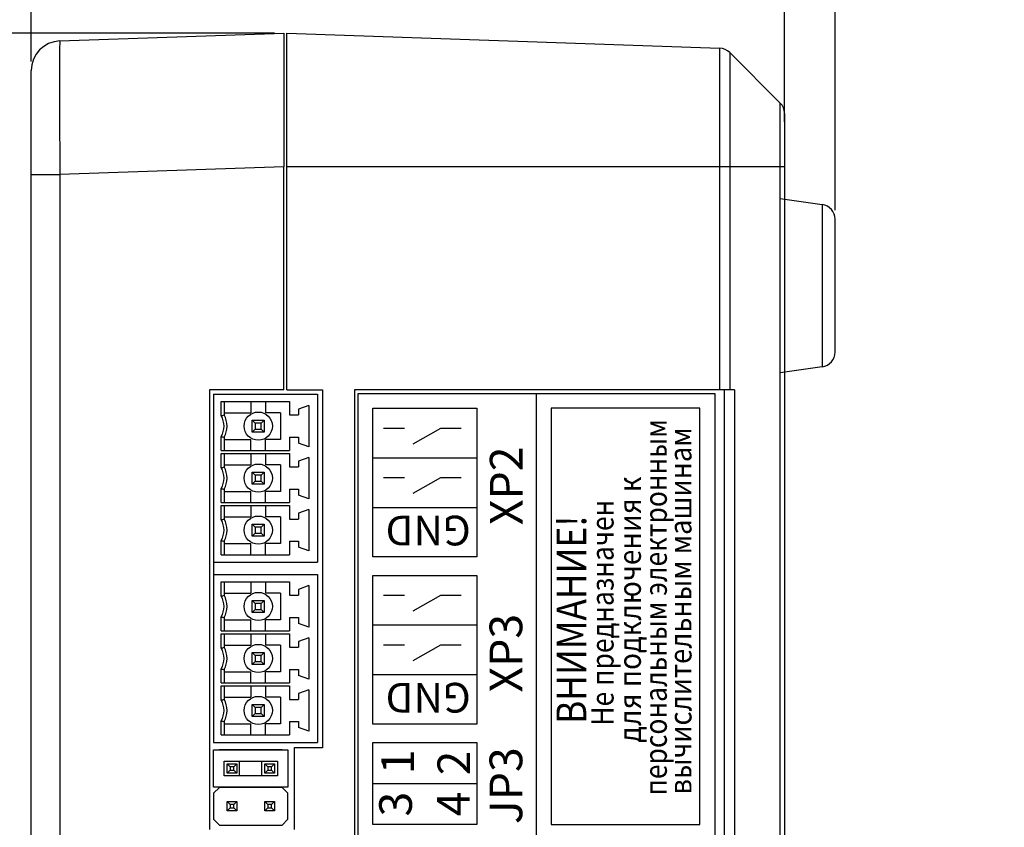
# Model space of a CAD drawing. Units: millimetres. Extents: x 97271 to 101597, y 235755 to 237971.
# Drawn here: x 97729 to 97795, y 235988 to 236043 of the extents above; entities that cross this region are included whole.
import ezdxf

# ---------------------------------------------------------------- set-up
doc = ezdxf.new("R2010")
doc.units = ezdxf.units.MM
doc.layers.add('1', color=7, linetype='Continuous')
doc.layers.add('2', color=5, linetype='Continuous')
doc.styles.add('ARIAL', font='arial.ttf')
doc.styles.get("Standard").update_dxf_attribs({"font": 'isocpeui.ttf'})
doc.dimstyles.new('ISO-25', dxfattribs={"dimtxt": 2.5, "dimasz": 2.5, "dimexe": 1.25, "dimexo": 0.625, "dimtad": 1, "dimtxsty": 'Standard', "dimcen": 2.5, "dimadec": 0, "dimazin": 0, "dimtfac": 1, "dimtmove": 0, "dimatfit": 3, "dimfxl": 1, "dimarcsym": 0})

# ---------------------------------------------------------------- blocks, each defined once
blk = doc.blocks.new('*D122')
at = {"layer": '2', "color": 0, "lineweight": -2, "transparency": 16777216}
for p, q in [((97729.637, 236039.72), (97729.637, 236063.957)), ((97780.335, 236036.74), (97780.335, 236063.957)), ((97733.637, 236062.707), (97776.335, 236062.707))]:
    blk.add_line(p, q, dxfattribs=at)
at = {"layer": '2', "color": 0, "transparency": 16777216}
for points in [[(97733.637, 236063.374), (97733.637, 236062.041), (97729.637, 236062.707)], [(97776.335, 236063.374), (97776.335, 236062.041), (97780.335, 236062.707)]]:
    blk.add_solid(points, dxfattribs=at)
at = {"layer": 'Defpoints', "color": 0, "transparency": 16777216}
for p in [(97780.335, 236062.707), (97729.637, 236039.095), (97780.335, 236036.115)]:
    blk.add_point(p, dxfattribs=at)
at = {"layer": '2', "color": 0, "transparency": 16777216, "insert": (97754.986, 236064.832), "char_height": 3, "attachment_point": 5}
blk.add_mtext('50', dxfattribs=at)
blk = doc.blocks.new('*D132')
at = {"layer": '2', "color": 0, "lineweight": -2, "transparency": 16777216}
for p, q in [((97780.335, 236035.642), (97780.335, 236063.957)), ((97783.737, 236029.714), (97783.737, 236063.957)), ((97776.335, 236062.707), (97772.335, 236062.707)), ((97780.335, 236062.707), (97783.737, 236062.707)), ((97787.737, 236062.707), (97795.124, 236062.707))]:
    blk.add_line(p, q, dxfattribs=at)
at = {"layer": '2', "color": 0, "transparency": 16777216}
for points in [[(97776.335, 236063.374), (97776.335, 236062.041), (97780.335, 236062.707)], [(97787.737, 236063.374), (97787.737, 236062.041), (97783.737, 236062.707)]]:
    blk.add_solid(points, dxfattribs=at)
at = {"layer": 'Defpoints', "color": 0, "transparency": 16777216}
for p in [(97783.737, 236062.707), (97780.335, 236035.017), (97783.737, 236029.089)]:
    blk.add_point(p, dxfattribs=at)
at = {"layer": '2', "color": 0, "transparency": 16777216, "insert": (97793.573, 236064.832), "char_height": 3, "attachment_point": 5}
blk.add_mtext('4', dxfattribs=at)
blk = doc.blocks.new('*D124')
at = {"layer": '2', "color": 0, "lineweight": -2, "transparency": 16777216}
for p, q in [((97746.012, 236041.62), (97706.603, 236041.62)), ((97707.853, 236039.12), (97707.853, 235930.12)), ((97746.012, 235927.62), (97706.603, 235927.62))]:
    blk.add_line(p, q, dxfattribs=at)
at = {"layer": '2', "color": 0, "transparency": 16777216}
for points in [[(97707.436, 236039.12), (97708.269, 236039.12), (97707.853, 236041.62)], [(97707.436, 235930.12), (97708.269, 235930.12), (97707.853, 235927.62)]]:
    blk.add_solid(points, dxfattribs=at)
at = {"layer": 'Defpoints', "color": 0, "transparency": 16777216}
for p in [(97746.637, 236041.62), (97707.853, 235927.62), (97746.637, 235927.62)]:
    blk.add_point(p, dxfattribs=at)
at = {"layer": '2', "color": 0, "transparency": 16777216, "insert": (97705.728, 235984.62), "char_height": 3, "attachment_point": 5, "rotation": 90}
blk.add_mtext('114', dxfattribs=at)
blk = doc.blocks.new('A$C5871ac8b')
for p, q in [((-32.75, 0), (32.75, 0)), ((32.75, 0), (32.75, -24)), ((3.75, -1), (9.25, -1)), ((3.75, -8), (3.75, -1)), ((6.5, -1), (6.5, -8)), ((9.25, -1), (9.25, -8)), ((10.5, -1), (20.5, -1)), ((10.5, -8), (10.5, -1)), ((13.833, -1), (13.833, -8)), ((17.166, -1), (17.166, -8)), ((20.5, -1), (20.5, -8)), ((21.75, -8), (21.75, -1)), ((21.75, -1), (30.75, -1)), ((25.083, -1), (25.083, -8)), ((28.416, -1), (28.416, -8)), ((30.75, -1), (31.75, -1)), ((31.75, -1), (31.75, -8)), ((15.833, -1.702), (15.833, -3.119)), ((19.167, -1.702), (19.167, -3.119)), ((27.083, -1.702), (27.083, -3.119)), ((30.417, -1.702), (30.417, -3.119)), ((14.781, -3.713), (15.833, -5.577)), ((18.114, -3.713), (19.167, -5.577)), ((26.031, -3.713), (27.083, -5.577)), ((29.364, -3.713), (30.417, -5.577)), ((15.833, -5.577), (15.833, -6.946)), ((19.167, -5.577), (19.167, -6.946)), ((27.083, -5.577), (27.083, -6.946)), ((30.417, -5.577), (30.417, -6.946)), ((9.25, -8), (3.75, -8)), ((20.5, -8), (10.5, -8)), ((31.75, -8), (21.75, -8)), ((-32.75, -12), (32.75, -12)), ((31.75, -13), (3.75, -13)), ((3.75, -13), (3.75, -23)), ((31.75, -23), (31.75, -13)), ((3.75, -23), (31.75, -23)), ((3.75, -23), (3.75, -23)), ((32.75, -24), (-32.75, -24))]:
    blk.add_line(p, q)
at = {"style": 'ARIAL'}
for s, p in [('3', (4.277, -3.623)), ('1', (7.129, -3.766)), ('4', (4.29, -7.516)), ('2', (7.043, -7.544)), ('JP3', (3.765, -11.051)), ('XP3', (12.629, -11.051)), ('XP2', (23.891, -11.069))]:
    blk.add_text(s, height=2.2, dxfattribs=at).set_placement(p)
for p in [(13.27, -7.585), (24.52, -7.585)]:
    blk.add_text('GND', height=2, rotation=90, dxfattribs=at).set_placement(p)
for s, height, width, p in [('ВНИМАНИЕ!', 2, 0.87, (10.509, -15.355)), ('Не предназначен', 1.5, 0.87, (10.389, -17.193)), ('для подключения к', 1.5, 0.92, (9.24, -19.031)), ('персональным электронным', 1.5, 0.87, (5.691, -20.779)), ('вычислительным машинам', 1.5, 0.9, (5.756, -22.438))]:
    blk.add_text(s, height=height, dxfattribs=dict(at, width=width)).set_placement(p)

msp = doc.modelspace()

# ---------------------------------------------------------------- linework, layer by layer
at = {"color": 18, "true_color": 0x000000}
for p, q in [((97746.63711, 236041.6204), (97746.63711, 236032.62588)), ((97746.83498, 236032.62047), (97746.83498, 236041.62047)), ((97775.97257, 236032.62047), (97775.97257, 236040.60297)), ((97776.64477, 236040.31068), (97776.64477, 236032.62047)), ((97780.04209, 236032.62047), (97780.04209, 236036.91337)), ((97746.63711, 236032.62588), (97731.56731, 236032.09963)), ((97746.63711, 236017.6204), (97746.63711, 236032.62588)), ((97775.97257, 236032.62047), (97746.83498, 236032.62047)), ((97746.83498, 236017.62047), (97746.83498, 236032.62047)), ((97775.97257, 236017.62047), (97775.97257, 236032.62047)), ((97776.64477, 236032.62047), (97775.97257, 236032.62047)), ((97776.64477, 236032.62047), (97776.64477, 236017.62047)), ((97780.04209, 236032.62047), (97776.64477, 236032.62047)), ((97780.04209, 235936.62047), (97780.04209, 236032.62047)), ((97780.33498, 236032.62047), (97780.04209, 236032.62047)), ((97729.63711, 236032.09963), (97731.56731, 236032.09963)), ((97731.56731, 236032.09963), (97731.56731, 235943.72887)), ((97782.87628, 236030.07922), (97782.87628, 236028.08782)), ((97782.87628, 236028.08782), (97782.87628, 236019.16158)), ((97746.63711, 236017.6204), (97741.63711, 236017.6204)), ((97741.63711, 236017.6204), (97741.63711, 235988.0204)), ((97746.83498, 236017.62047), (97749.23498, 236017.62047)), ((97748.91558, 236017.31907), (97748.91558, 236006.01907)), ((97749.23498, 236017.62047), (97749.23498, 235993.52047)), ((97775.97257, 236017.62047), (97751.38381, 236017.62047)), ((97751.38381, 236017.62047), (97751.38381, 235951.62047)), ((97776.64477, 236017.62047), (97775.97257, 236017.62047)), ((97776.28361, 235951.62047), (97776.28361, 236017.62047)), ((97776.95582, 236017.62047), (97776.64477, 236017.62047)), ((97776.95582, 236017.62047), (97776.95582, 235951.62047)), ((97741.91558, 236006.01907), (97741.91558, 236005.18307)), ((97748.91558, 236005.18307), (97748.91558, 235993.88307)), ((97742.29558, 235993.38047), (97742.31558, 235993.40047)), ((97742.31558, 235993.40047), (97742.31558, 235993.40047)), ((97742.31558, 235993.40047), (97746.51558, 235993.40047)), ((97746.51558, 235993.40047), (97746.51558, 235993.40047)), ((97746.51558, 235993.40047), (97746.53558, 235993.38047)), ((97747.33498, 235993.52047), (97747.33498, 235988.02047)), ((97749.23498, 235993.52047), (97747.33498, 235993.52047)), ((97747.33498, 235993.52047), (97747.33498, 235993.52047)), ((97743.02558, 235992.25047), (97742.82558, 235992.45047)), ((97742.82558, 235992.45047), (97743.46558, 235992.45047)), ((97742.82558, 235991.81047), (97742.82558, 235992.45047)), ((97742.82558, 235992.45047), (97743.46558, 235992.45047)), ((97743.02558, 235992.01047), (97742.82558, 235991.81047)), ((97743.46558, 235991.81047), (97742.82558, 235991.81047)), ((97743.26558, 235992.25047), (97743.02558, 235992.25047)), ((97743.02558, 235992.25047), (97743.02558, 235992.01047)), ((97743.02558, 235992.01047), (97743.26558, 235992.01047)), ((97743.46558, 235992.45047), (97743.26558, 235992.25047)), ((97743.26558, 235992.01047), (97743.26558, 235992.25047)), ((97743.46558, 235991.81047), (97743.26558, 235992.01047)), ((97743.46558, 235992.45047), (97743.46558, 235991.81047)), ((97743.46558, 235992.45047), (97743.46558, 235992.45047)), ((97745.56558, 235992.25047), (97745.36558, 235992.45047)), ((97745.36558, 235992.45047), (97746.00558, 235992.45047)), ((97745.36558, 235991.81047), (97745.36558, 235992.45047)), ((97745.36558, 235992.45047), (97746.00558, 235992.45047)), ((97745.36558, 235991.81047), (97745.56558, 235992.01047)), ((97746.00558, 235991.81047), (97745.36558, 235991.81047)), ((97745.80558, 235992.25047), (97745.56558, 235992.25047)), ((97745.56558, 235992.25047), (97745.56558, 235992.01047)), ((97745.56558, 235992.01047), (97745.80558, 235992.01047)), ((97745.80558, 235992.25047), (97746.00558, 235992.45047)), ((97745.80558, 235992.01047), (97745.80558, 235992.25047)), ((97746.00558, 235991.81047), (97745.80558, 235992.01047)), ((97746.00558, 235992.45047), (97746.00558, 235991.81047)), ((97746.00558, 235992.45047), (97746.00558, 235992.45047)), ((97741.91558, 235990.46047), (97742.31558, 235990.86047)), ((97742.29558, 235990.88047), (97742.31558, 235990.86047)), ((97746.51558, 235990.86047), (97742.31558, 235990.86047)), ((97746.51558, 235990.86047), (97746.53558, 235990.88047)), ((97746.51558, 235990.86047), (97746.91558, 235990.46047)), ((97743.02558, 235989.71047), (97742.82558, 235989.91047)), ((97742.82558, 235989.91047), (97743.46558, 235989.91047)), ((97742.82558, 235989.27047), (97742.82558, 235989.91047)), ((97742.82558, 235989.91047), (97743.46558, 235989.91047)), ((97743.46558, 235989.91047), (97743.26558, 235989.71047)), ((97743.46558, 235989.91047), (97743.46558, 235989.27047)), ((97743.46558, 235989.91047), (97743.46558, 235989.91047)), ((97745.56558, 235989.71047), (97745.36558, 235989.91047)), ((97745.36558, 235989.91047), (97746.00558, 235989.91047)), ((97745.36558, 235989.27047), (97745.36558, 235989.91047)), ((97745.36558, 235989.91047), (97746.00558, 235989.91047)), ((97745.80558, 235989.71047), (97746.00558, 235989.91047)), ((97746.00558, 235989.91047), (97746.00558, 235989.27047)), ((97746.00558, 235989.91047), (97746.00558, 235989.91047)), ((97746.91558, 235990.46047), (97746.91558, 235990.46047)), ((97746.91558, 235990.46047), (97746.91558, 235990.46047)), ((97746.91558, 235988.72047), (97746.91558, 235990.46047)), ((97743.02558, 235989.47047), (97742.82558, 235989.27047)), ((97743.46558, 235989.27047), (97742.82558, 235989.27047)), ((97743.26558, 235989.71047), (97743.02558, 235989.71047)), ((97743.02558, 235989.71047), (97743.02558, 235989.47047)), ((97743.02558, 235989.47047), (97743.26558, 235989.47047)), ((97743.26558, 235989.47047), (97743.26558, 235989.71047)), ((97743.46558, 235989.27047), (97743.26558, 235989.47047)), ((97745.36558, 235989.27047), (97745.56558, 235989.47047)), ((97746.00558, 235989.27047), (97745.36558, 235989.27047)), ((97745.80558, 235989.71047), (97745.56558, 235989.71047)), ((97745.56558, 235989.71047), (97745.56558, 235989.47047)), ((97745.56558, 235989.47047), (97745.80558, 235989.47047)), ((97745.80558, 235989.47047), (97745.80558, 235989.71047)), ((97746.00558, 235989.27047), (97745.80558, 235989.47047)), ((97741.91558, 235988.72047), (97742.31558, 235988.32047)), ((97746.51558, 235988.32047), (97746.91558, 235988.72047)), ((97746.91558, 235988.72047), (97746.91558, 235988.72047)), ((97746.91558, 235988.72047), (97746.91558, 235988.72047)), ((97742.31558, 235988.32047), (97746.51558, 235988.32047))]:
    msp.add_line(p, q, dxfattribs=at)
at = {"color": 18, "linetype": 'Continuous', "true_color": 0x000000}
for p, q in [((97741.91558, 236017.31907), (97741.91558, 236006.01907)), ((97741.91558, 236017.31907), (97748.91558, 236017.31907)), ((97742.41558, 236016.81907), (97747.01558, 236016.81907)), ((97742.41558, 236015.86369), (97742.41558, 236016.81907)), ((97742.61558, 236016.81907), (97742.61558, 236016.06907)), ((97744.41558, 236016.81907), (97744.41558, 236016.06907)), ((97745.41558, 236016.81907), (97745.41558, 236016.06907)), ((97747.01558, 236016.81907), (97747.01558, 236015.91907)), ((97748.31558, 236016.56907), (97747.61558, 236016.31907)), ((97748.31558, 236016.56907), (97748.31558, 236013.76907)), ((97742.61558, 236016.06907), (97742.61558, 236016.06907)), ((97742.61558, 236016.06907), (97742.61558, 236015.91907)), ((97742.61558, 236016.06907), (97744.41558, 236016.06907)), ((97742.61558, 236015.91907), (97742.61558, 236015.91907)), ((97745.41558, 236016.06907), (97745.41558, 236016.06907)), ((97746.41558, 236016.06907), (97745.41558, 236016.06907)), ((97746.41558, 236016.06907), (97746.41558, 236016.06907)), ((97746.41558, 236016.06907), (97746.41558, 236014.26907)), ((97747.01558, 236015.91907), (97747.61558, 236015.91907)), ((97747.61558, 236016.31907), (97747.61558, 236015.91907)), ((97747.61558, 236015.91907), (97747.61558, 236015.91907)), ((97744.71558, 236015.36907), (97744.51558, 236015.56907)), ((97745.11558, 236015.36907), (97744.71558, 236015.36907)), ((97744.71558, 236015.36907), (97744.71558, 236014.96907)), ((97745.11558, 236015.36907), (97745.31558, 236015.56907)), ((97745.11558, 236014.96907), (97745.11558, 236015.36907)), ((97742.41558, 236013.51907), (97742.41558, 236014.47445)), ((97742.61558, 236014.41907), (97742.61558, 236014.41907)), ((97742.61558, 236014.41907), (97742.61558, 236014.26907)), ((97744.51558, 236014.76907), (97744.71558, 236014.96907)), ((97744.71558, 236014.96907), (97745.11558, 236014.96907)), ((97745.31558, 236014.76907), (97745.11558, 236014.96907)), ((97747.01558, 236014.41907), (97747.01558, 236013.51907)), ((97747.01558, 236014.41907), (97747.01558, 236014.41907)), ((97747.01558, 236014.41907), (97747.61558, 236014.41907)), ((97747.61558, 236014.41907), (97747.61558, 236014.41907)), ((97747.61558, 236014.41907), (97747.61558, 236014.01907)), ((97742.61558, 236014.26907), (97742.61558, 236013.51907)), ((97742.61558, 236014.26907), (97744.41558, 236014.26907)), ((97744.41558, 236013.51907), (97744.41558, 236014.26907)), ((97746.41558, 236014.26907), (97745.41558, 236014.26907)), ((97745.41558, 236013.51907), (97745.41558, 236014.26907)), ((97746.41558, 236014.26907), (97746.41558, 236014.26907)), ((97747.61558, 236014.01907), (97747.61558, 236014.01907)), ((97748.31558, 236013.76907), (97747.61558, 236014.01907)), ((97742.41558, 236013.51907), (97747.01558, 236013.51907)), ((97742.41558, 236013.31907), (97747.01558, 236013.31907)), ((97742.41558, 236012.36369), (97742.41558, 236013.31907)), ((97742.61558, 236013.31907), (97742.61558, 236012.56907)), ((97744.41558, 236013.31907), (97744.41558, 236012.56907)), ((97745.41558, 236013.31907), (97745.41558, 236012.56907)), ((97747.01558, 236013.31907), (97747.01558, 236012.41907)), ((97748.31558, 236013.06907), (97747.61558, 236012.81907)), ((97748.31558, 236013.06907), (97748.31558, 236010.26907)), ((97742.61558, 236012.56907), (97742.61558, 236012.56907)), ((97742.61558, 236012.56907), (97742.61558, 236012.41907)), ((97742.61558, 236012.56907), (97744.41558, 236012.56907)), ((97742.61558, 236012.41907), (97742.61558, 236012.41907)), ((97745.41558, 236012.56907), (97745.41558, 236012.56907)), ((97746.41558, 236012.56907), (97745.41558, 236012.56907)), ((97746.41558, 236012.56907), (97746.41558, 236012.56907)), ((97746.41558, 236012.56907), (97746.41558, 236010.76907)), ((97747.01558, 236012.41907), (97747.61558, 236012.41907)), ((97747.61558, 236012.81907), (97747.61558, 236012.41907)), ((97747.61558, 236012.41907), (97747.61558, 236012.41907)), ((97744.71558, 236011.86907), (97744.51558, 236012.06907)), ((97745.11558, 236011.86907), (97744.71558, 236011.86907)), ((97744.71558, 236011.86907), (97744.71558, 236011.46907)), ((97745.11558, 236011.86907), (97745.31558, 236012.06907)), ((97745.11558, 236011.46907), (97745.11558, 236011.86907)), ((97744.51558, 236011.26907), (97744.71558, 236011.46907)), ((97744.71558, 236011.46907), (97745.11558, 236011.46907)), ((97745.31558, 236011.26907), (97745.11558, 236011.46907)), ((97742.41558, 236010.01907), (97742.41558, 236010.97445)), ((97742.61558, 236010.91907), (97742.61558, 236010.91907)), ((97742.61558, 236010.91907), (97742.61558, 236010.76907)), ((97742.61558, 236010.76907), (97742.61558, 236010.01907)), ((97742.61558, 236010.76907), (97744.41558, 236010.76907)), ((97744.41558, 236010.01907), (97744.41558, 236010.76907)), ((97746.41558, 236010.76907), (97745.41558, 236010.76907)), ((97745.41558, 236010.01907), (97745.41558, 236010.76907)), ((97746.41558, 236010.76907), (97746.41558, 236010.76907)), ((97747.01558, 236010.91907), (97747.01558, 236010.01907)), ((97747.01558, 236010.91907), (97747.01558, 236010.91907)), ((97747.01558, 236010.91907), (97747.61558, 236010.91907)), ((97747.61558, 236010.91907), (97747.61558, 236010.91907)), ((97747.61558, 236010.91907), (97747.61558, 236010.51907)), ((97747.61558, 236010.51907), (97747.61558, 236010.51907)), ((97748.31558, 236010.26907), (97747.61558, 236010.51907)), ((97742.41558, 236010.01907), (97747.01558, 236010.01907)), ((97742.41558, 236009.81907), (97747.01558, 236009.81907)), ((97742.41558, 236008.86369), (97742.41558, 236009.81907)), ((97742.61558, 236009.81907), (97742.61558, 236009.06907)), ((97744.41558, 236009.81907), (97744.41558, 236009.06907)), ((97745.41558, 236009.81907), (97745.41558, 236009.06907)), ((97747.01558, 236009.81907), (97747.01558, 236008.91907)), ((97742.61558, 236009.06907), (97742.61558, 236009.06907)), ((97742.61558, 236009.06907), (97742.61558, 236008.91907)), ((97742.61558, 236009.06907), (97744.41558, 236009.06907)), ((97745.41558, 236009.06907), (97745.41558, 236009.06907)), ((97746.41558, 236009.06907), (97745.41558, 236009.06907)), ((97746.41558, 236009.06907), (97746.41558, 236009.06907)), ((97746.41558, 236009.06907), (97746.41558, 236007.26907)), ((97748.31558, 236009.56907), (97747.61558, 236009.31907)), ((97747.61558, 236009.31907), (97747.61558, 236008.91907)), ((97748.31558, 236009.56907), (97748.31558, 236006.76907)), ((97742.61558, 236008.91907), (97742.61558, 236008.91907)), ((97744.71558, 236008.36907), (97744.51558, 236008.56907)), ((97745.11558, 236008.36907), (97745.31558, 236008.56907)), ((97747.01558, 236008.91907), (97747.61558, 236008.91907)), ((97747.61558, 236008.91907), (97747.61558, 236008.91907)), ((97744.51558, 236007.76907), (97744.71558, 236007.96907)), ((97745.11558, 236008.36907), (97744.71558, 236008.36907)), ((97744.71558, 236008.36907), (97744.71558, 236007.96907)), ((97744.71558, 236007.96907), (97745.11558, 236007.96907)), ((97745.11558, 236007.96907), (97745.11558, 236008.36907)), ((97745.31558, 236007.76907), (97745.11558, 236007.96907)), ((97742.41558, 236006.51907), (97742.41558, 236007.47445)), ((97742.61558, 236007.41907), (97742.61558, 236007.41907)), ((97742.61558, 236007.41907), (97742.61558, 236007.26907)), ((97742.61558, 236007.26907), (97742.61558, 236006.51907)), ((97742.61558, 236007.26907), (97744.41558, 236007.26907)), ((97744.41558, 236006.51907), (97744.41558, 236007.26907)), ((97746.41558, 236007.26907), (97745.41558, 236007.26907)), ((97745.41558, 236006.51907), (97745.41558, 236007.26907)), ((97746.41558, 236007.26907), (97746.41558, 236007.26907)), ((97747.01558, 236007.41907), (97747.01558, 236006.51907)), ((97747.01558, 236007.41907), (97747.01558, 236007.41907)), ((97747.01558, 236007.41907), (97747.61558, 236007.41907)), ((97747.61558, 236007.41907), (97747.61558, 236007.41907)), ((97747.61558, 236007.41907), (97747.61558, 236007.01907)), ((97742.41558, 236006.51907), (97747.01558, 236006.51907)), ((97747.61558, 236007.01907), (97747.61558, 236007.01907)), ((97748.31558, 236006.76907), (97747.61558, 236007.01907)), ((97741.91558, 236006.01907), (97748.91558, 236006.01907)), ((97741.91558, 236005.18307), (97741.91558, 235993.88307)), ((97741.91558, 236005.18307), (97748.91558, 236005.18307)), ((97742.41558, 236004.68307), (97747.01558, 236004.68307)), ((97742.41558, 236003.72769), (97742.41558, 236004.68307)), ((97742.61558, 236004.68307), (97742.61558, 236003.93307)), ((97744.41558, 236004.68307), (97744.41558, 236003.93307)), ((97745.41558, 236004.68307), (97745.41558, 236003.93307)), ((97747.01558, 236004.68307), (97747.01558, 236003.78307)), ((97748.31558, 236004.43307), (97747.61558, 236004.18307)), ((97748.31558, 236004.43307), (97748.31558, 236001.63307)), ((97742.61558, 236003.93307), (97742.61558, 236003.93307)), ((97742.61558, 236003.93307), (97742.61558, 236003.78307)), ((97742.61558, 236003.93307), (97744.41558, 236003.93307)), ((97742.61558, 236003.78307), (97742.61558, 236003.78307)), ((97745.41558, 236003.93307), (97745.41558, 236003.93307)), ((97746.41558, 236003.93307), (97745.41558, 236003.93307)), ((97746.41558, 236003.93307), (97746.41558, 236003.93307)), ((97746.41558, 236003.93307), (97746.41558, 236002.13307)), ((97747.01558, 236003.78307), (97747.61558, 236003.78307)), ((97747.61558, 236004.18307), (97747.61558, 236003.78307)), ((97747.61558, 236003.78307), (97747.61558, 236003.78307)), ((97744.71558, 236003.23307), (97744.51558, 236003.43307)), ((97745.11558, 236003.23307), (97744.71558, 236003.23307)), ((97744.71558, 236003.23307), (97744.71558, 236002.83307)), ((97745.11558, 236003.23307), (97745.31558, 236003.43307)), ((97745.11558, 236002.83307), (97745.11558, 236003.23307)), ((97744.51558, 236002.63307), (97744.71558, 236002.83307)), ((97744.71558, 236002.83307), (97745.11558, 236002.83307)), ((97745.31558, 236002.63307), (97745.11558, 236002.83307)), ((97742.41558, 236001.38307), (97742.41558, 236002.33845)), ((97742.61558, 236002.28307), (97742.61558, 236002.28307)), ((97742.61558, 236002.28307), (97742.61558, 236002.13307)), ((97742.61558, 236002.13307), (97742.61558, 236001.38307)), ((97742.61558, 236002.13307), (97744.41558, 236002.13307)), ((97744.41558, 236001.38307), (97744.41558, 236002.13307)), ((97746.41558, 236002.13307), (97745.41558, 236002.13307)), ((97745.41558, 236001.38307), (97745.41558, 236002.13307)), ((97746.41558, 236002.13307), (97746.41558, 236002.13307)), ((97747.01558, 236002.28307), (97747.01558, 236001.38307)), ((97747.01558, 236002.28307), (97747.01558, 236002.28307)), ((97747.01558, 236002.28307), (97747.61558, 236002.28307)), ((97747.61558, 236002.28307), (97747.61558, 236002.28307)), ((97747.61558, 236002.28307), (97747.61558, 236001.88307)), ((97747.61558, 236001.88307), (97747.61558, 236001.88307)), ((97748.31558, 236001.63307), (97747.61558, 236001.88307)), ((97742.41558, 236001.38307), (97747.01558, 236001.38307)), ((97742.41558, 236001.18307), (97747.01558, 236001.18307)), ((97742.41558, 236000.22769), (97742.41558, 236001.18307)), ((97742.61558, 236001.18307), (97742.61558, 236000.43307)), ((97744.41558, 236001.18307), (97744.41558, 236000.43307)), ((97745.41558, 236001.18307), (97745.41558, 236000.43307)), ((97747.01558, 236001.18307), (97747.01558, 236000.28307)), ((97742.61558, 236000.43307), (97742.61558, 236000.43307)), ((97742.61558, 236000.43307), (97742.61558, 236000.28307)), ((97742.61558, 236000.43307), (97744.41558, 236000.43307)), ((97745.41558, 236000.43307), (97745.41558, 236000.43307)), ((97746.41558, 236000.43307), (97745.41558, 236000.43307)), ((97746.41558, 236000.43307), (97746.41558, 236000.43307)), ((97746.41558, 236000.43307), (97746.41558, 235998.63307)), ((97748.31558, 236000.93307), (97747.61558, 236000.68307)), ((97747.61558, 236000.68307), (97747.61558, 236000.28307)), ((97748.31558, 236000.93307), (97748.31558, 235998.13307)), ((97742.61558, 236000.28307), (97742.61558, 236000.28307)), ((97744.71558, 235999.73307), (97744.51558, 235999.93307)), ((97745.11558, 235999.73307), (97745.31558, 235999.93307)), ((97747.01558, 236000.28307), (97747.61558, 236000.28307)), ((97747.61558, 236000.28307), (97747.61558, 236000.28307)), ((97744.51558, 235999.13307), (97744.71558, 235999.33307)), ((97745.11558, 235999.73307), (97744.71558, 235999.73307)), ((97744.71558, 235999.73307), (97744.71558, 235999.33307)), ((97744.71558, 235999.33307), (97745.11558, 235999.33307)), ((97745.11558, 235999.33307), (97745.11558, 235999.73307)), ((97745.31558, 235999.13307), (97745.11558, 235999.33307)), ((97742.41558, 235997.88307), (97742.41558, 235998.83845)), ((97742.61558, 235998.78307), (97742.61558, 235998.78307)), ((97742.61558, 235998.78307), (97742.61558, 235998.63307)), ((97742.61558, 235998.63307), (97742.61558, 235997.88307)), ((97742.61558, 235998.63307), (97744.41558, 235998.63307)), ((97744.41558, 235997.88307), (97744.41558, 235998.63307)), ((97746.41558, 235998.63307), (97745.41558, 235998.63307)), ((97745.41558, 235997.88307), (97745.41558, 235998.63307)), ((97746.41558, 235998.63307), (97746.41558, 235998.63307)), ((97747.01558, 235998.78307), (97747.01558, 235997.88307)), ((97747.01558, 235998.78307), (97747.01558, 235998.78307)), ((97747.01558, 235998.78307), (97747.61558, 235998.78307)), ((97747.61558, 235998.78307), (97747.61558, 235998.78307)), ((97747.61558, 235998.78307), (97747.61558, 235998.38307)), ((97742.41558, 235997.88307), (97747.01558, 235997.88307)), ((97747.61558, 235998.38307), (97747.61558, 235998.38307)), ((97748.31558, 235998.13307), (97747.61558, 235998.38307)), ((97742.41558, 235997.68307), (97747.01558, 235997.68307)), ((97742.41558, 235996.72769), (97742.41558, 235997.68307)), ((97742.61558, 235997.68307), (97742.61558, 235996.93307)), ((97744.41558, 235997.68307), (97744.41558, 235996.93307)), ((97745.41558, 235997.68307), (97745.41558, 235996.93307)), ((97747.01558, 235997.68307), (97747.01558, 235996.78307)), ((97748.31558, 235997.43307), (97747.61558, 235997.18307)), ((97747.61558, 235997.18307), (97747.61558, 235996.78307)), ((97748.31558, 235997.43307), (97748.31558, 235994.63307)), ((97742.61558, 235996.93307), (97742.61558, 235996.93307)), ((97742.61558, 235996.93307), (97742.61558, 235996.78307)), ((97742.61558, 235996.93307), (97744.41558, 235996.93307)), ((97742.61558, 235996.78307), (97742.61558, 235996.78307)), ((97745.41558, 235996.93307), (97745.41558, 235996.93307)), ((97746.41558, 235996.93307), (97745.41558, 235996.93307)), ((97746.41558, 235996.93307), (97746.41558, 235996.93307)), ((97746.41558, 235996.93307), (97746.41558, 235995.13307)), ((97747.01558, 235996.78307), (97747.61558, 235996.78307)), ((97747.61558, 235996.78307), (97747.61558, 235996.78307)), ((97744.71558, 235996.23307), (97744.51558, 235996.43307)), ((97744.51558, 235995.63307), (97744.71558, 235995.83307)), ((97745.11558, 235996.23307), (97744.71558, 235996.23307)), ((97744.71558, 235996.23307), (97744.71558, 235995.83307)), ((97744.71558, 235995.83307), (97745.11558, 235995.83307)), ((97745.11558, 235996.23307), (97745.31558, 235996.43307)), ((97745.11558, 235995.83307), (97745.11558, 235996.23307)), ((97745.31558, 235995.63307), (97745.11558, 235995.83307)), ((97742.41558, 235994.38307), (97742.41558, 235995.33845)), ((97742.61558, 235995.28307), (97742.61558, 235995.28307)), ((97742.61558, 235995.28307), (97742.61558, 235995.13307)), ((97742.61558, 235995.13307), (97742.61558, 235994.38307)), ((97742.61558, 235995.13307), (97744.41558, 235995.13307)), ((97744.41558, 235994.38307), (97744.41558, 235995.13307)), ((97746.41558, 235995.13307), (97745.41558, 235995.13307)), ((97745.41558, 235994.38307), (97745.41558, 235995.13307)), ((97746.41558, 235995.13307), (97746.41558, 235995.13307)), ((97747.01558, 235995.28307), (97747.01558, 235994.38307)), ((97747.01558, 235995.28307), (97747.01558, 235995.28307)), ((97747.01558, 235995.28307), (97747.61558, 235995.28307)), ((97747.61558, 235995.28307), (97747.61558, 235995.28307)), ((97747.61558, 235995.28307), (97747.61558, 235994.88307)), ((97747.61558, 235994.88307), (97747.61558, 235994.88307)), ((97748.31558, 235994.63307), (97747.61558, 235994.88307)), ((97741.91558, 235993.88307), (97748.91558, 235993.88307)), ((97742.41558, 235994.38307), (97747.01558, 235994.38307)), ((97741.91558, 235990.88047), (97741.91558, 235993.38047)), ((97741.91558, 235993.38047), (97746.91558, 235993.38047)), ((97746.91558, 235993.38047), (97746.91558, 235990.88047)), ((97742.62558, 235992.63256), (97746.20558, 235992.63256)), ((97742.62558, 235991.62839), (97742.62558, 235992.63256)), ((97743.66558, 235991.62839), (97743.66558, 235992.63256)), ((97745.16558, 235991.62839), (97745.16558, 235992.63256)), ((97746.20558, 235992.63256), (97746.20558, 235991.62839)), ((97746.20558, 235991.62839), (97742.62558, 235991.62839)), ((97746.91558, 235990.88047), (97741.91558, 235990.88047)), ((97741.91558, 235990.46047), (97741.91558, 235988.72047))]:
    msp.add_line(p, q, dxfattribs=at)
for points in [[(97744.51558, 236015.56907), (97745.31558, 236015.56907), (97745.31558, 236014.76907), (97744.51558, 236014.76907)], [(97744.51558, 236012.06907), (97745.31558, 236012.06907), (97745.31558, 236011.26907), (97744.51558, 236011.26907)], [(97744.51558, 236008.56907), (97745.31558, 236008.56907), (97745.31558, 236007.76907), (97744.51558, 236007.76907)], [(97744.51558, 236003.43307), (97745.31558, 236003.43307), (97745.31558, 236002.63307), (97744.51558, 236002.63307)], [(97744.51558, 235999.93307), (97745.31558, 235999.93307), (97745.31558, 235999.13307), (97744.51558, 235999.13307)], [(97744.51558, 235996.43307), (97745.31558, 235996.43307), (97745.31558, 235995.63307), (97744.51558, 235995.63307)]]:
    msp.add_lwpolyline(points, close=True, dxfattribs=at)
for centre in [(97744.91558, 236015.16907), (97744.91558, 236011.66907), (97744.91558, 236008.16907), (97744.91558, 236003.03307), (97744.91558, 235999.53307), (97744.91558, 235996.03307)]:
    msp.add_circle(centre, 0.95, dxfattribs=at)
for centre, radius, start, end in [((97741.30933, 236015.16907), 1.30625, 327.8749976, 32.1250024), ((97741.30933, 236015.16907), 1.50625, 330.1371656, 29.8628344), ((97741.30933, 236011.66907), 1.30625, 327.8749976, 32.1250024), ((97741.30933, 236011.66907), 1.50625, 330.1371656, 29.8628344), ((97741.30933, 236008.16907), 1.30625, 327.8749976, 32.1250024), ((97741.30933, 236008.16907), 1.50625, 330.1371656, 29.8628344), ((97741.30933, 236003.03307), 1.50625, 330.1371656, 29.8628344), ((97741.30933, 236003.03307), 1.30625, 327.8749976, 32.1250024), ((97741.30933, 235999.53307), 1.30625, 327.8749976, 32.1250024), ((97741.30933, 235999.53307), 1.50625, 330.1371656, 29.8628344), ((97741.30933, 235996.03307), 1.30625, 327.8749976, 32.1250024), ((97741.30933, 235996.03307), 1.50625, 330.1371656, 29.8628344)]:
    msp.add_arc(centre, radius, start, end, dxfattribs=at)
at = {"color": 18, "true_color": 0x000000}
msp.add_ellipse((97731.63711, 236032.0911), major_axis=(-0.06978, 9.00305), ratio=0.00774501, start_param=0.00021037, end_param=1.56978872, dxfattribs=at)
at = {"color": 18, "linetype": 'Continuous', "true_color": 0x000000}
for points in [[(97742.41558, 236015.86369), (97742.4529, 236015.87431), (97742.51955, 236015.89327), (97742.58624, 236015.91119), (97742.61558, 236015.91907)], [(97742.41558, 236014.47445), (97742.4529, 236014.46383), (97742.51955, 236014.44487), (97742.58624, 236014.42695), (97742.61558, 236014.41907)], [(97742.41558, 236012.36369), (97742.4529, 236012.37431), (97742.51955, 236012.39327), (97742.58624, 236012.41119), (97742.61558, 236012.41907)], [(97742.41558, 236010.97445), (97742.4529, 236010.96383), (97742.51955, 236010.94487), (97742.58624, 236010.92695), (97742.61558, 236010.91907)], [(97742.41558, 236008.86369), (97742.4529, 236008.87431), (97742.51955, 236008.89327), (97742.58624, 236008.91119), (97742.61558, 236008.91907)], [(97742.41558, 236007.47445), (97742.4529, 236007.46383), (97742.51955, 236007.44487), (97742.58624, 236007.42695), (97742.61558, 236007.41907)], [(97742.41558, 236003.72769), (97742.4529, 236003.73831), (97742.51955, 236003.75727), (97742.58624, 236003.77519), (97742.61558, 236003.78307)], [(97742.41558, 236002.33845), (97742.4529, 236002.32783), (97742.51955, 236002.30886), (97742.58624, 236002.29095), (97742.61558, 236002.28307)], [(97742.41558, 236000.22769), (97742.4529, 236000.23831), (97742.51955, 236000.25727), (97742.58624, 236000.27519), (97742.61558, 236000.28307)], [(97742.41558, 235998.83845), (97742.4529, 235998.82783), (97742.51955, 235998.80886), (97742.58624, 235998.79095), (97742.61558, 235998.78307)], [(97742.41558, 235996.72769), (97742.4529, 235996.73831), (97742.51955, 235996.75727), (97742.58624, 235996.77519), (97742.61558, 235996.78307)], [(97742.41558, 235995.33845), (97742.4529, 235995.32783), (97742.51955, 235995.30886), (97742.58624, 235995.29095), (97742.61558, 235995.28307)]]:
    msp.add_open_spline(points, degree=3, knots=[0, 0, 0, 0, 0.55999986, 1, 1, 1, 1], dxfattribs=at)
at = {"layer": '1', "color": 18, "true_color": 0x000000}
for p, q in [((97731.56731, 236041.09415), (97746.63711, 236041.6204)), ((97746.83498, 236041.62047), (97775.97257, 236040.60297)), ((97776.64477, 236040.31068), (97780.04209, 236036.91337)), ((97729.63711, 236032.09963), (97729.63711, 236039.09537)), ((97780.33498, 236036.20626), (97780.33498, 236032.62047)), ((97780.33498, 236032.62047), (97780.33498, 235936.62047)), ((97729.63711, 235943.72887), (97729.63711, 236032.09963)), ((97780.03711, 236030.47824), (97782.87628, 236030.07922)), ((97783.73711, 236020.15185), (97783.73711, 236029.08895)), ((97782.87628, 236019.16158), (97780.03711, 236018.76256))]:
    msp.add_line(p, q, dxfattribs=at)
for centre, radius, start, end in [((97731.63711, 236039.09537), 2, 92, 180), ((97775.93767, 236039.60357), 1, 45, 88), ((97779.33498, 236036.20626), 1, 0, 45), ((97782.73711, 236029.08895), 1, 0, 82), ((97782.73711, 236020.15185), 1, 278, 0)]:
    msp.add_arc(centre, radius, start, end, dxfattribs=at)

# ---------------------------------------------------------------- block references
at = {"color": 18, "linetype": 'Continuous', "true_color": 0x000000, "rotation": 90}
msp.add_blockref('A$C5871ac8b', (97751.63381, 235984.62047), dxfattribs=at)

# ---------------------------------------------------------------- dimensions: what is measured, and where the dimension line sits
at = {"layer": '2', "color": 18, "true_color": 0x000000}
dim = msp.add_linear_dim(base=(97780.33498, 236062.70731), p1=(97729.63711, 236039.09537), p2=(97780.33498, 236036.11541), text='50', dimstyle='ISO-25', override={"dimtxt": 3, "dimasz": 4}, dxfattribs=at)
dim.commit()
dim.dimension.update_dxf_attribs({"geometry": '*D122', "text_midpoint": (97754.98604, 236064.83231)})
dim = msp.add_linear_dim(base=(97783.73711, 236062.70731), p1=(97780.33498, 236035.01684), p2=(97783.73711, 236029.08895), text='4', dimstyle='ISO-25', override={"dimtxt": 3, "dimasz": 4}, dxfattribs=at)
dim.commit()
dim.dimension.update_dxf_attribs({"geometry": '*D132', "text_midpoint": (97793.57254, 236062.70731), "dimtype": 160})
dim = msp.add_linear_dim(base=(97707.85282, 235927.6204), p1=(97746.63711, 236041.6204), p2=(97746.63711, 235927.6204), angle=90, dimstyle='ISO-25', override={"dimtxt": 3}, dxfattribs=at)
dim.commit()
dim.dimension.update_dxf_attribs({"geometry": '*D124', "text_midpoint": (97707.85282, 235984.6204), "dimtype": 160})

doc.saveas('drawing.dxf')
